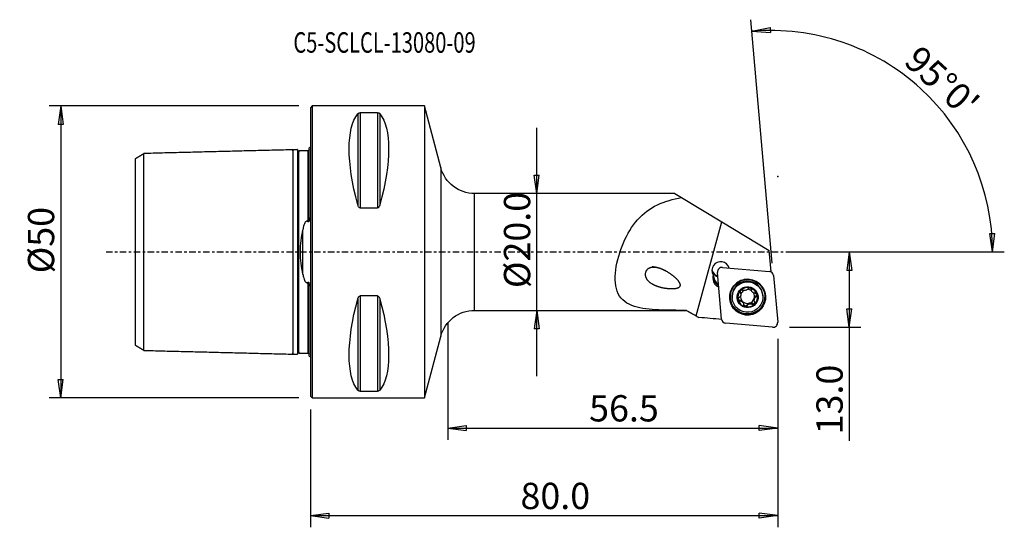
# Model space of a CAD drawing. Units: millimetres. Extents: x -50 to 119, y -47 to 40.
import ezdxf

# ---------------------------------------------------------------- set-up
doc = ezdxf.new("R2010")
doc.units = ezdxf.units.MM
doc.linetypes.add('CENTER', pattern=[47.5, 22, -8.5, 8.5, -8.5])
doc.layers.get('0').update_dxf_attribs({"linetype": 'CONTINUOUS'})
for name, color, linetype in [('1', 4, 'CONTINUOUS'), ('2', 7, 'CONTINUOUS'), ('SK1', 4, 'CONTINUOUS'), ('SK2', 7, 'CONTINUOUS'), ('SK4', 2, 'CENTER'), ('SK6', 5, 'CONTINUOUS')]:
    doc.layers.add(name, color=color, linetype=linetype)
doc.styles.add('DEFAULT', font='simplex.shx')
doc.dimstyles.get("Standard").update_dxf_attribs({"dimtxt": 0.18, "dimasz": 0.18, "dimexe": 0.18, "dimexo": 0.0625, "dimgap": 0.09, "dimtad": 1, "dimzin": 0, "dimdsep": 52, "dimtxsty": 'Standard', "dimcen": 0.09, "dimadec": 0, "dimazin": 0, "dimtfac": 1, "dimtdec": 4, "dimtofl": 0, "dimtmove": 0, "dimatfit": 3, "dimfxl": 1, "dimtolj": 1, "dimtzin": 0, "dimarcsym": 0})

# ---------------------------------------------------------------- blocks, each defined once
blk = doc.blocks.new('DimnDraft3D1')
at = {"layer": 'SK2'}
for p, q in [((-2, 25), (-44.75, 25)), ((-42.75, 25), (-43.167997, 21.824998)), ((-42.75, 25), (-42.75, -25)), ((-42.75, 25), (-42.332003, 21.825002)), ((-42.332003, 21.825002), (-43.167997, 21.824998)), ((-43.167997, -21.825002), (-42.332003, -21.824998)), ((-42.75, -25), (-43.167997, -21.825002)), ((-42.75, -25), (-42.332003, -21.824998)), ((-2, -25), (-44.75, -25))]:
    blk.add_line(p, q, dxfattribs=at)
at = {"layer": 'SK2', "insert": (-43.875, -3.659211), "char_height": 4.5, "attachment_point": 7, "rotation": 90, "line_spacing_factor": 1.084337, "style": 'DEFAULT'}
blk.add_mtext('\\W01.000;\\fsimplex.shx,bigfont.shx;%%c50 ', dxfattribs=at)
blk = doc.blocks.new('_CLOSED')
at = {"lineweight": -2}
for p, q in [((-1, 0.166667), (0, 0)), ((-1, 0.166667), (-1, -0.166667)), ((0, 0), (-1, -0.166667)), ((0, 0), (-1, 0))]:
    blk.add_line(p, q, dxfattribs=at)
blk = doc.blocks.new('DimnDraft3D2')
at = {"layer": '2'}
for p, q in [((38.75, -21.25), (38.75, 21.25)), ((38.332003, 13.174998), (39.167997, 13.175002)), ((38.75, 10), (38.332003, 13.174998)), ((38.75, 10), (39.167997, 13.175002)), ((38.75, -10), (38.332003, -13.175002)), ((38.75, -10), (39.167997, -13.174998)), ((39.167997, -13.174998), (38.332003, -13.175002))]:
    blk.add_line(p, q, dxfattribs=at)
at = {"layer": '2', "insert": (37.625, -6.193421), "char_height": 4.5, "attachment_point": 7, "rotation": 90, "line_spacing_factor": 1.084337, "style": 'DEFAULT'}
blk.add_mtext('\\W01.000;\\fsimplex.shx,bigfont.shx;%%c20.0 ', dxfattribs=at)
blk = doc.blocks.new('DimnDraft3D3')
at = {"layer": '2'}
for p, q in [((82, 0), (94.25, 0)), ((92.25, 0), (91.832003, -3.175002)), ((92.25, 0), (92.25, -32.356316)), ((92.25, 0), (92.667997, -3.174998)), ((92.667997, -3.174998), (91.832003, -3.175002)), ((91.832003, -9.725002), (92.667997, -9.724998)), ((92.25, -12.9), (91.832003, -9.725002)), ((92.25, -12.9), (92.667997, -9.724998)), ((82, -12.9), (94.25, -12.9))]:
    blk.add_line(p, q, dxfattribs=at)
at = {"layer": '2', "insert": (91.125, -31.231316), "char_height": 4.5, "attachment_point": 7, "rotation": 90, "line_spacing_factor": 1.084337, "style": 'DEFAULT'}
blk.add_mtext('\\W01.000;\\fsimplex.shx,bigfont.shx;13.0 ', dxfattribs=at)
blk = doc.blocks.new('DimnDraft3D4')
at = {"layer": '2'}
for p, q in [((79.041287, -1.941858), (75.391581, 39.774475)), ((75.565892, 37.782085), (78.706191, 38.409669)), ((75.565892, 37.782085), (78.761621, 37.575515)), ((78.706191, 38.409669), (78.761621, 37.575515)), ((116.313493, 3.165562), (117.149303, 3.183049)), ((116.797803, 0), (116.313493, 3.165562)), ((116.797803, 0), (117.149303, 3.183049)), ((82, 0), (118.797803, 0))]:
    blk.add_line(p, q, dxfattribs=at)
blk.add_arc((78.871396, 0), 37.926407, 0, 95, dxfattribs=at)
at = {"layer": '2', "insert": (101.386349, 32.335899), "char_height": 4.5, "attachment_point": 7, "rotation": 317.5, "line_spacing_factor": 1.084337, "style": 'DEFAULT'}
blk.add_mtext("\\W01.000;\\fsimplex.shx,bigfont.shx;95%%d0' ", dxfattribs=at)
blk = doc.blocks.new('DimnDraft3D5')
at = {"layer": '2'}
for p, q in [((80, -14.9), (80, -47.15)), ((0, -27), (0, -47.15)), ((0, -45.15), (3.174998, -44.732003)), ((0, -45.15), (80, -45.15)), ((0, -45.15), (3.175002, -45.567997)), ((3.174998, -44.732003), (3.175002, -45.567997)), ((80, -45.15), (76.824998, -44.732003)), ((76.825002, -45.567997), (76.824998, -44.732003)), ((80, -45.15), (76.825002, -45.567997))]:
    blk.add_line(p, q, dxfattribs=at)
at = {"layer": '2', "insert": (35.961842, -44.025), "char_height": 4.5, "attachment_point": 7, "line_spacing_factor": 1.084337, "style": 'DEFAULT'}
blk.add_mtext('\\W01.000;\\fsimplex.shx,bigfont.shx;80.0 ', dxfattribs=at)
blk = doc.blocks.new('DimnDraft3D6')
at = {"layer": '2'}
for p, q in [((23.5, -12), (23.5, -32.15)), ((80, -14.9), (80, -32.15)), ((23.5, -30.15), (26.674998, -29.732003)), ((23.5, -30.15), (80, -30.15)), ((23.5, -30.15), (26.675002, -30.567997)), ((26.674998, -29.732003), (26.675002, -30.567997)), ((80, -30.15), (76.824998, -29.732003)), ((76.825002, -30.567997), (76.824998, -29.732003)), ((80, -30.15), (76.825002, -30.567997))]:
    blk.add_line(p, q, dxfattribs=at)
at = {"layer": '2', "insert": (47.711842, -29.025), "char_height": 4.5, "attachment_point": 7, "line_spacing_factor": 1.084337, "style": 'DEFAULT'}
blk.add_mtext('\\W01.000;\\fsimplex.shx,bigfont.shx;56.5 ', dxfattribs=at)

msp = doc.modelspace()

# ---------------------------------------------------------------- linework, layer by layer
at = {"layer": '1'}
for p, q in [((0.3, 25), (0, 24.7)), ((0, 24.7), (0, -24.7)), ((19.5, 25), (0.3, 25)), ((0.3, 25), (0.3, -25)), ((8.106, 23.667), (8.106, 8.056)), ((11.461, 23.839), (8.539, 23.839)), ((8.539, 23.839), (8.539, 7.53)), ((11.461, 23.839), (11.461, 7.53)), ((11.894, 23.667), (11.894, 8.056)), ((22.312, 14.454), (19.5, 25)), ((19.5, 25), (19.5, -25)), ((22.312, 14.454), (22.312, -14.454)), ((62.4, 10), (28.11, 10)), ((28.11, -10), (28.11, 10)), ((62.4, 10), (63.552, 9.305)), ((63.552, 9.305), (70.408, 5.17)), ((8.539, 7.53), (11.461, 7.53)), ((66.065, -10.961), (70.408, 5.17)), ((70.408, 5.17), (78.553, 0.256)), ((78.87, -3.371), (78.553, 0.256)), ((70.548, -2.639), (78.577, -3.334)), ((78.87, -3.371), (78.706, -3.357)), ((78.758, -3.372), (78.87, -3.371)), ((68.904, -4.449), (69.041, -4.3)), ((68.904, -4.449), (68.926, -4.691)), ((68.926, -4.691), (69.064, -4.542)), ((69.033, -3.722), (69.052, -3.941)), ((69.044, -4.323), (69.037, -4.247)), ((69.064, -4.542), (69.041, -4.3)), ((69.044, -4.323), (69.064, -4.542)), ((70.387, -11.484), (69.688, -3.495)), ((79.298, -4.052), (79.997, -12.041)), ((75.478, -6.343), (75.49, -6.471)), ((8.106, -8.056), (8.106, -23.667)), ((11.461, -7.53), (8.539, -7.53)), ((8.539, -7.53), (8.539, -23.839)), ((11.461, -7.53), (11.461, -23.839)), ((11.894, -8.056), (11.894, -23.667)), ((72.214, -7.841), (72.224, -7.953)), ((73.492, -8.253), (73.503, -8.385)), ((73.597, -6.781), (73.608, -6.912)), ((73.695, -7.18), (73.685, -7.061)), ((73.928, -8.513), (73.918, -8.398)), ((75.972, -8.158), (75.983, -8.278)), ((76.313, -7.508), (76.324, -7.639)), ((77.454, -7.495), (77.444, -7.383)), ((28.11, -10), (64.4, -10)), ((64.4, -10), (64.4, -9.999)), ((64.4, -10), (65.212, -10.469)), ((74.036, -8.515), (74.046, -8.63)), ((74.19, -9.004), (74.179, -8.876)), ((74.726, -9.087), (74.738, -9.218)), ((75.662, -8.835), (75.673, -8.967)), ((79.136, -12.897), (71.108, -12.202)), ((19.5, -25), (22.312, -14.454)), ((0, -24.7), (0.3, -25)), ((0.3, -25), (19.5, -25)), ((8.539, -23.839), (11.461, -23.839))]:
    msp.add_line(p, q, dxfattribs=at)
at = {"layer": '1', "extrusion": (0, 0, -1)}
for centre, start, end in [((-28.11, 16), 270, 345.06858), ((-28.11, -16), 14.93142, 90)]:
    msp.add_arc(centre, 6, start, end, dxfattribs=at)
for centre, major_axis, start_param, end_param in [((21.056, 0), (11.709, -24.677), 2.05976, 2.9743796), ((-1.056, 0), (11.709, 24.677), 0.1672131, 1.0818327), ((21.056, 0), (11.709, 24.677), -2.9743796, -2.05976), ((-1.056, 0), (11.709, -24.677), -1.0818327, -0.1672131)]:
    msp.add_ellipse(centre, major_axis=major_axis, ratio=0.341999, start_param=start_param, end_param=end_param, dxfattribs=at)
at = {"layer": '1'}
for centre, major_axis, start_param, end_param in [((70.245, -3.155), (1.494, 0.131), 0.1879473, -2.7046491), ((70.208, -2.736), (-1.494, -0.131), 0.1414344, 1.1706005), ((70.479, -3.426), (0.791, 0.069), 1.3962634, -3.1415927), ((78.507, -4.122), (0.791, 0.069), 0, 1.3962634), ((70.547, -4.298), (1.644, 0.144), 2.8107488, -3.1372293), ((70.569, -4.54), (1.644, 0.144), -3.1372293, -2.0678766), ((70.535, -4.163), (-1.494, -0.131), -0.2368284, 0.0043633), ((70.214, -2.801), (1.494, 0.131), -2.5641969, -1.9709762), ((70.538, -4.185), (-1.494, -0.131), 0.0043633, 1.0186605), ((70.557, -4.405), (-1.494, -0.131), 0.0043633, 1.0186605), ((74.829, -7.612), (2.615, 0.229), 0, 3.0538871), ((74.834, -7.675), (2.995, 0.262), 0.7676914, 2.3738307), ((74.834, -7.675), (2.995, 0.262), 2.3850226, 3.0538872), ((74.841, -7.752), (1.67, 0.146), 2.268928, -2.9698503), ((74.841, -7.752), (1.67, 0.146), 1.224521, 2.268928), ((74.829, -7.61), (-1.202, -0.105), -1.1295074, -0.4032043), ((74.829, -7.61), (-1.202, -0.105), -2.2872627, -1.6212073), ((74.841, -7.752), (1.67, 0.146), 0.1717424, 1.224521), ((74.834, -7.675), (2.995, 0.262), 0, 0.7564993), ((74.834, -7.675), (2.995, 0.262), 3.0538872, 0), ((74.829, -7.612), (2.615, 0.229), 3.0538873, -3.1415296), ((73.49, -7.963), (-0.291, -0.025), 0.2422052, 1.489393), ((74.841, -7.752), (1.67, 0.146), -2.9698503, -1.9170716), ((73.495, -8.936), (-0.683, -0.06), -2.3218469, -1.6521996), ((73.002, -7.12), (-0.683, -0.06), -3.141586, -2.7080631), ((74.829, -7.61), (-1.202, -0.105), -0.1526969, 0.6290991), ((74.829, -7.61), (1.202, 0.105), -2.5124936, -2.3744283), ((74.829, -7.61), (1.202, 0.105), -1.3948681, -0.3504611), ((74.839, -7.725), (1.202, 0.105), 0.6290991, 0.7671643), ((74.829, -7.61), (-1.202, -0.105), 2.7911315, -2.6746259), ((76.656, -8.099), (-0.683, -0.06), -0.3504611, 0.000007), ((76.656, -8.099), (-0.683, -0.06), -1.1344518, -0.3504611), ((74.841, -7.752), (1.67, 0.146), -0.8726646, 0.1717424), ((76.167, -7.256), (-0.291, -0.025), 2.0071409, 2.7884328), ((74.839, -7.725), (1.202, 0.105), -2.5124936, -2.3744283), ((74.829, -7.61), (-1.202, -0.105), 0.7671643, 1.7467245), ((73.495, -8.936), (-0.683, -0.06), -3.1415896, -2.565075), ((74.473, -8.941), (-0.291, -0.025), 0.3891643, 2.5307152), ((74.841, -7.752), (1.67, 0.146), -1.9170716, -0.8726646), ((75.32, -9.428), (-0.683, -0.06), -1.3948681, -0.6108775), ((75.32, -9.428), (-0.683, -0.06), -2.1788588, -1.3948681), ((75.807, -8.583), (-0.291, -0.025), 0.9627339, 2.9393331), ((71.178, -11.415), (0.791, 0.069), -3.1415927, -1.7453293), ((79.206, -12.11), (0.791, 0.069), -1.7453293, 0)]:
    msp.add_ellipse(centre, major_axis=major_axis, ratio=0.994969, start_param=start_param, end_param=end_param, dxfattribs=at)
for centre, major_axis in [((74.842, -7.768), (3.06, 0.268)), ((74.833, -7.66), (-2.939, -0.257)), ((74.839, -7.724), (2.615, 0.229)), ((74.841, -7.752), (1.793, 0.157))]:
    msp.add_ellipse(centre, major_axis=major_axis, ratio=0.994969, dxfattribs=at)
for points, knots in [([(8.106, 23.667), (8.111, 23.673), (8.116, 23.679), (8.154, 23.721), (8.198, 23.755), (8.285, 23.794), (8.31, 23.803), (8.366, 23.82), (8.398, 23.827), (8.459, 23.835), (8.486, 23.838), (8.522, 23.839), (8.53, 23.839), (8.539, 23.839)], [0, 0, 0, 0, 0.0809806, 0.0809806, 0.5442273, 0.5442273, 0.6993183, 0.6993183, 0.8563463, 0.8563463, 0.966572, 0.966572, 1, 1, 1, 1]), ([(11.461, 23.839), (11.481, 23.839), (11.5, 23.838), (11.544, 23.835), (11.569, 23.832), (11.629, 23.821), (11.662, 23.812), (11.741, 23.785), (11.78, 23.764), (11.847, 23.719), (11.873, 23.693), (11.894, 23.667)], [0, 0, 0, 0, 0.0773437, 0.0773437, 0.1815883, 0.1815883, 0.353925, 0.353925, 0.6598705, 0.6598705, 1, 1, 1, 1]), ([(64.4, -9.999), (62.768, -9.998), (61.186, -9.997), (58.13, -9.849), (56.691, -9.705), (54.234, -8.918), (53.247, -8.247), (52.16, -6.075), (52.076, -4.632), (52.487, -1.525), (52.956, 0.088), (54.234, 3.074), (55.049, 4.424), (56.99, 6.61), (58.131, 7.455), (60.661, 8.669), (62.066, 9.055), (63.552, 9.305)], [0, 0, 0, 0, 0.125, 0.125, 0.25, 0.25, 0.375, 0.375, 0.5, 0.5, 0.625, 0.625, 0.75, 0.75, 0.875, 0.875, 1, 1, 1, 1]), ([(8.539, 7.53), (8.519, 7.53), (8.5, 7.532), (8.456, 7.543), (8.431, 7.553), (8.371, 7.586), (8.338, 7.614), (8.259, 7.699), (8.22, 7.763), (8.153, 7.902), (8.127, 7.978), (8.106, 8.056)], [0, 0, 0, 0, 0.0773437, 0.0773437, 0.1815883, 0.1815883, 0.353925, 0.353925, 0.6598705, 0.6598705, 1, 1, 1, 1]), ([(11.894, 8.056), (11.889, 8.037), (11.884, 8.019), (11.846, 7.896), (11.802, 7.792), (11.715, 7.672), (11.69, 7.643), (11.634, 7.591), (11.602, 7.568), (11.541, 7.542), (11.514, 7.534), (11.478, 7.53), (11.47, 7.53), (11.461, 7.53)], [0, 0, 0, 0, 0.0809806, 0.0809806, 0.5442273, 0.5442273, 0.6993183, 0.6993183, 0.8563463, 0.8563463, 0.966572, 0.966572, 1, 1, 1, 1]), ([(60.848, -3.241), (59.716, -2.755), (59.127, -2.586), (58.237, -2.678), (57.925, -2.776), (57.438, -3.217), (57.297, -3.589), (57.37, -4.581), (57.835, -5.032), (58.817, -5.678), (59.394, -5.892), (60.6, -6.188), (61.245, -6.278), (62.239, -6.272), (62.58, -6.256), (63.061, -6.09), (63.231, -6.001), (63.373, -5.68), (63.32, -5.498), (62.952, -4.744), (62.405, -4.33), (61.385, -3.566), (60.848, -3.241), (59.716, -2.755)], [-0.125, -0.125, 0, 0, 0.125, 0.125, 0.1875, 0.1875, 0.25, 0.25, 0.375, 0.375, 0.5, 0.5, 0.625, 0.625, 0.6875, 0.6875, 0.71875, 0.71875, 0.75, 0.75, 0.875, 0.875, 1, 1, 1.125, 1.125]), ([(73.608, -6.912), (73.594, -6.888), (73.583, -6.861), (73.569, -6.8), (73.568, -6.764), (73.58, -6.696), (73.591, -6.664), (73.621, -6.612), (73.638, -6.591), (73.656, -6.573)], [0, 0, 0, 0, 0.2499451, 0.2499451, 0.5405359, 0.5405359, 0.8032033, 0.8032033, 1, 1, 1, 1]), ([(73.656, -6.573), (73.66, -6.569), (73.664, -6.566), (73.69, -6.542), (73.715, -6.525), (73.768, -6.5), (73.797, -6.491), (73.855, -6.482), (73.886, -6.482), (73.947, -6.491), (73.979, -6.501), (74.007, -6.515)], [0, 0, 0, 0, 0.0387379, 0.0387379, 0.2619898, 0.2619898, 0.4866463, 0.4866463, 0.7246239, 0.7246239, 1, 1, 1, 1]), ([(74.942, -6.264), (74.907, -6.321), (74.861, -6.375), (74.759, -6.46), (74.705, -6.494), (74.588, -6.549), (74.523, -6.569), (74.401, -6.59), (74.343, -6.593), (74.216, -6.586), (74.146, -6.571), (74.056, -6.539), (74.031, -6.528), (74.007, -6.515)], [0, 0, 0, 0, 0.210943, 0.210943, 0.3853325, 0.3853325, 0.5614216, 0.5614216, 0.7144313, 0.7144313, 0.9170099, 0.9170099, 1, 1, 1, 1]), ([(74.942, -6.264), (74.956, -6.243), (74.972, -6.223), (75.017, -6.182), (75.049, -6.162), (75.115, -6.137), (75.15, -6.13), (75.213, -6.128), (75.243, -6.132), (75.271, -6.139)], [0, 0, 0, 0, 0.2219233, 0.2219233, 0.516005, 0.516005, 0.7816597, 0.7816597, 1, 1, 1, 1]), ([(75.271, -6.139), (75.274, -6.14), (75.276, -6.14), (75.307, -6.149), (75.335, -6.162), (75.383, -6.194), (75.405, -6.213), (75.442, -6.257), (75.457, -6.282), (75.479, -6.336), (75.485, -6.366), (75.487, -6.4), (75.487, -6.405), (75.487, -6.41)], [0, 0, 0, 0, 0.0188028, 0.0188028, 0.240626, 0.240626, 0.4626951, 0.4626951, 0.6970363, 0.6970363, 0.9532128, 0.9532128, 1, 1, 1, 1]), ([(75.631, -6.819), (75.599, -6.779), (75.572, -6.736), (75.52, -6.628), (75.501, -6.562), (75.489, -6.468), (75.487, -6.439), (75.487, -6.41)], [0, 0, 0, 0, 0.3207225, 0.3207225, 0.7891708, 0.7891708, 1, 1, 1, 1]), ([(8.106, -8.056), (8.111, -8.037), (8.116, -8.019), (8.154, -7.896), (8.198, -7.792), (8.285, -7.672), (8.31, -7.643), (8.366, -7.591), (8.398, -7.568), (8.459, -7.542), (8.486, -7.534), (8.522, -7.53), (8.53, -7.53), (8.539, -7.53)], [0, 0, 0, 0, 0.0809806, 0.0809806, 0.5442273, 0.5442273, 0.6993183, 0.6993183, 0.8563463, 0.8563463, 0.966572, 0.966572, 1, 1, 1, 1]), ([(11.461, -7.53), (11.481, -7.53), (11.5, -7.532), (11.544, -7.543), (11.569, -7.553), (11.629, -7.586), (11.662, -7.614), (11.741, -7.699), (11.78, -7.763), (11.847, -7.902), (11.873, -7.978), (11.894, -8.056)], [0, 0, 0, 0, 0.0773437, 0.0773437, 0.1815883, 0.1815883, 0.353925, 0.353925, 0.6598705, 0.6598705, 1, 1, 1, 1]), ([(73.22, -8.18), (73.218, -8.173), (73.217, -8.165), (73.21, -8.129), (73.209, -8.099), (73.216, -8.04), (73.224, -8.01), (73.248, -7.955), (73.265, -7.928), (73.305, -7.881), (73.33, -7.859), (73.356, -7.843)], [0, 0, 0, 0, 0.0553587, 0.0553587, 0.278319, 0.278319, 0.5036418, 0.5036418, 0.7430672, 0.7430672, 1, 1, 1, 1]), ([(73.503, -8.385), (73.47, -8.387), (73.436, -8.383), (73.37, -8.362), (73.338, -8.345), (73.285, -8.301), (73.263, -8.275), (73.235, -8.225), (73.226, -8.203), (73.22, -8.18)], [0, 0, 0, 0, 0.2799885, 0.2799885, 0.564994, 0.564994, 0.8228376, 0.8228376, 1, 1, 1, 1]), ([(73.608, -6.912), (73.621, -6.933), (73.632, -6.954), (73.669, -7.036), (73.688, -7.102), (73.7, -7.229), (73.698, -7.289), (73.678, -7.408), (73.659, -7.469), (73.609, -7.577), (73.579, -7.626), (73.497, -7.732), (73.44, -7.785), (73.372, -7.832), (73.364, -7.838), (73.356, -7.843)], [0, 0, 0, 0, 0.0760398, 0.0760398, 0.2782711, 0.2782711, 0.4412326, 0.4412326, 0.6050922, 0.6050922, 0.757348, 0.757348, 0.9722908, 0.9722908, 1, 1, 1, 1]), ([(73.503, -8.385), (73.571, -8.381), (73.642, -8.387), (73.769, -8.422), (73.828, -8.447), (73.898, -8.491), (73.914, -8.502), (73.928, -8.513)], [0, 0, 0, 0, 0.4756152, 0.4756152, 0.8840193, 0.8840193, 1, 1, 1, 1]), ([(76.177, -7.097), (76.106, -7.094), (76.032, -7.079), (75.901, -7.032), (75.843, -7.002), (75.775, -6.956), (75.762, -6.946), (75.749, -6.936)], [0, 0, 0, 0, 0.4939282, 0.4939282, 0.8991256, 0.8991256, 1, 1, 1, 1]), ([(76.072, -8.57), (76.038, -8.508), (76.012, -8.439), (75.983, -8.304), (75.977, -8.237), (75.985, -8.105), (76, -8.038), (76.043, -7.923), (76.07, -7.873), (76.144, -7.772), (76.194, -7.723), (76.273, -7.668), (76.298, -7.652), (76.324, -7.639)], [0, 0, 0, 0, 0.2036151, 0.2036151, 0.3793191, 0.3793191, 0.5568085, 0.5568085, 0.7101095, 0.7101095, 0.9114159, 0.9114159, 1, 1, 1, 1]), ([(76.177, -7.097), (76.207, -7.098), (76.239, -7.104), (76.302, -7.127), (76.336, -7.146), (76.39, -7.193), (76.414, -7.22), (76.445, -7.273), (76.455, -7.298), (76.462, -7.324)], [0, 0, 0, 0, 0.2541706, 0.2541706, 0.5424046, 0.5424046, 0.8029202, 0.8029202, 1, 1, 1, 1]), ([(76.462, -7.324), (76.463, -7.329), (76.464, -7.333), (76.471, -7.367), (76.473, -7.397), (76.467, -7.454), (76.46, -7.482), (76.437, -7.534), (76.421, -7.559), (76.381, -7.603), (76.356, -7.622), (76.328, -7.637), (76.326, -7.638), (76.324, -7.639)], [0, 0, 0, 0, 0.0367926, 0.0367926, 0.2601937, 0.2601937, 0.4848859, 0.4848859, 0.7228128, 0.7228128, 0.9834143, 0.9834143, 1, 1, 1, 1]), ([(74.046, -8.63), (74.077, -8.67), (74.103, -8.714), (74.156, -8.826), (74.176, -8.898), (74.191, -9.003), (74.193, -9.037), (74.193, -9.071)], [0, 0, 0, 0, 0.3103292, 0.3103292, 0.7762134, 0.7762134, 1, 1, 1, 1]), ([(74.411, -9.364), (74.403, -9.362), (74.396, -9.36), (74.36, -9.347), (74.334, -9.333), (74.287, -9.297), (74.266, -9.275), (74.231, -9.225), (74.217, -9.197), (74.198, -9.136), (74.193, -9.103), (74.193, -9.071)], [0, 0, 0, 0, 0.0586833, 0.0586833, 0.2794971, 0.2794971, 0.5028712, 0.5028712, 0.7403946, 0.7403946, 1, 1, 1, 1]), ([(74.738, -9.218), (74.721, -9.248), (74.7, -9.276), (74.647, -9.323), (74.615, -9.343), (74.549, -9.368), (74.514, -9.374), (74.457, -9.373), (74.433, -9.37), (74.411, -9.364)], [0, 0, 0, 0, 0.2786773, 0.2786773, 0.5656644, 0.5656644, 0.8253646, 0.8253646, 1, 1, 1, 1]), ([(74.738, -9.218), (74.771, -9.156), (74.815, -9.097), (74.913, -9.002), (74.966, -8.963), (75.083, -8.903), (75.149, -8.881), (75.271, -8.861), (75.329, -8.86), (75.458, -8.873), (75.528, -8.894), (75.62, -8.936), (75.647, -8.95), (75.673, -8.967)], [0, 0, 0, 0, 0.2036921, 0.2036921, 0.3793822, 0.3793822, 0.5568569, 0.5568569, 0.7101546, 0.7101546, 0.9114743, 0.9114743, 1, 1, 1, 1]), ([(76.026, -8.931), (76.006, -8.951), (75.983, -8.968), (75.932, -8.994), (75.904, -9.003), (75.846, -9.013), (75.816, -9.013), (75.756, -9.004), (75.725, -8.994), (75.689, -8.976), (75.681, -8.972), (75.673, -8.967)], [0, 0, 0, 0, 0.2123606, 0.2123606, 0.4356805, 0.4356805, 0.6698498, 0.6698498, 0.9248829, 0.9248829, 1, 1, 1, 1]), ([(76.072, -8.57), (76.082, -8.588), (76.09, -8.608), (76.108, -8.665), (76.113, -8.705), (76.108, -8.78), (76.099, -8.815), (76.07, -8.877), (76.052, -8.904), (76.028, -8.928), (76.027, -8.93), (76.026, -8.931)], [0, 0, 0, 0, 0.1699707, 0.1699707, 0.4760736, 0.4760736, 0.7470412, 0.7470412, 0.987457, 0.987457, 1, 1, 1, 1]), ([(8.539, -23.839), (8.519, -23.839), (8.5, -23.838), (8.456, -23.835), (8.431, -23.832), (8.371, -23.821), (8.338, -23.812), (8.259, -23.785), (8.22, -23.764), (8.153, -23.719), (8.127, -23.693), (8.106, -23.667)], [0, 0, 0, 0, 0.0773437, 0.0773437, 0.1815883, 0.1815883, 0.353925, 0.353925, 0.6598705, 0.6598705, 1, 1, 1, 1]), ([(11.894, -23.667), (11.889, -23.673), (11.884, -23.679), (11.846, -23.721), (11.802, -23.755), (11.715, -23.794), (11.69, -23.803), (11.634, -23.82), (11.602, -23.827), (11.541, -23.835), (11.514, -23.838), (11.478, -23.839), (11.47, -23.839), (11.461, -23.839)], [0, 0, 0, 0, 0.0809806, 0.0809806, 0.5442273, 0.5442273, 0.6993183, 0.6993183, 0.8563463, 0.8563463, 0.966572, 0.966572, 1, 1, 1, 1])]:
    msp.add_open_spline(points, degree=3, knots=knots, dxfattribs=at)
for points in [[(68.946, -3.903), (68.978, -3.92), (69.014, -3.932), (69.052, -3.941)], [(64.4, -9.999), (64.951, -10.319), (65.507, -10.639), (66.065, -10.961)], [(66.065, -10.961), (66.212, -11.046), (66.359, -11.13), (66.505, -11.215)], [(70.408, -11.556), (69.107, -11.443), (67.806, -11.329), (66.505, -11.215)]]:
    msp.add_open_spline(points, degree=3, dxfattribs=at)
msp.add_point((0, 0), dxfattribs=at)
at = {"layer": '2'}
msp.add_point((80, 12.9), dxfattribs=at)
at = {"layer": 'SK1'}
for p, q in [((-0.2, 5.881), (-0.2, 17.833)), ((-1.307, -3.805), (-1.307, 3.805)), ((-0.4, -17.325), (-0.4, -5.169)), ((-0.2, -17.833), (-0.2, -5.881))]:
    msp.add_line(p, q, dxfattribs=at)
at = {"layer": 'SK1', "extrusion": (0, 0, -1)}
for centre, start, end in [((0.6, 18.75), 233.1301, 246.42182), ((0.6, -18.75), 113.57818, 126.8699)]:
    msp.add_arc(centre, 1, start, end, dxfattribs=at)
at = {"layer": 'SK1'}
for points in [[(-28.5, 16.858), (-29.25, 16.399), (-30, 15.941)], [(-3, 17.5), (-15.75, 17.18), (-28.5, 16.859)], [(-2.195, 17.52), (-2.597, 17.51), (-3, 17.5)], [(-0.4, 17.325), (-1.2, 17.325), (-2, 17.325)], [(-30, -15.942), (-29.25, -16.401), (-28.5, -16.86)], [(-28.5, -16.859), (-15.75, -17.18), (-3, -17.5)], [(-3, -17.5), (-2.597, -17.51), (-2.195, -17.52)], [(-2, -17.325), (-1.2, -17.325), (-0.4, -17.325)]]:
    msp.add_open_spline(points, degree=2, dxfattribs=at)
for points, knots in [([(-3, 17.289), (-3, 17.306), (-3, 17.358), (-3, 17.429), (-3, 17.486), (-3, 17.507), (-3, 17.486), (-3, 17.416), (-3, 17.293), (-3, 17.109), (-3, 16.862), (-3, 16.548), (-3, 16.166), (-3, 15.715), (-3, 15.197), (-3, 14.616), (-3, 13.975), (-3, 13.281), (-3, 12.541), (-3, 11.764), (-3, 10.959), (-3, 10.136), (-3, 9.304), (-3, 8.474), (-3, 7.656), (-3, 6.857), (-3, 6.084), (-3, 5.346), (-3, 4.645), (-3, 3.986), (-3, 3.369), (-3, 2.794), (-3, 2.259), (-3, 1.76), (-3, 1.291), (-3, 0.847), (-3, 0.419), (-3, 0), (-3, -0.419), (-3, -0.847), (-3, -1.291), (-3, -1.76), (-3, -2.259), (-3, -2.794), (-3, -3.369), (-3, -3.986), (-3, -4.645), (-3, -5.346), (-3, -6.084), (-3, -6.857), (-3, -7.656), (-3, -8.474), (-3, -9.304), (-3, -10.136), (-3, -10.959), (-3, -11.764), (-3, -12.541), (-3, -13.281), (-3, -13.975), (-3, -14.616), (-3, -15.197), (-3, -15.715), (-3, -16.166), (-3, -16.548), (-3, -16.862), (-3, -17.109), (-3, -17.293), (-3, -17.416), (-3, -17.486), (-3, -17.507), (-3, -17.486), (-3, -17.429), (-3, -17.358), (-3, -17.306), (-3, -17.289)], [0, 0, 0, 0, 0.0067087, 0.0208028, 0.0348968, 0.0489909, 0.0630849, 0.0771789, 0.091273, 0.105367, 0.119461, 0.1335551, 0.1476491, 0.1617431, 0.1758372, 0.1899312, 0.2040253, 0.2181193, 0.2322133, 0.2463074, 0.2604014, 0.2744954, 0.2885895, 0.3026835, 0.3167775, 0.3308716, 0.3449656, 0.3590596, 0.3731537, 0.3872477, 0.4013418, 0.4154358, 0.4295298, 0.4436239, 0.4577179, 0.4718119, 0.485906, 0.5, 0.514094, 0.5281881, 0.5422821, 0.5563761, 0.5704702, 0.5845642, 0.5986583, 0.6127523, 0.6268463, 0.6409404, 0.6550344, 0.6691284, 0.6832225, 0.6973165, 0.7114105, 0.7255046, 0.7395986, 0.7536926, 0.7677867, 0.7818807, 0.7959748, 0.8100688, 0.8241628, 0.8382569, 0.8523509, 0.8664449, 0.880539, 0.894633, 0.908727, 0.9228211, 0.9369151, 0.9510092, 0.9651032, 0.9791972, 0.9932913, 1, 1, 1, 1]), ([(-2.2, 17.52), (-2.2, 17.52), (-2.2, 17.509), (-2.2, 17.455), (-2.2, 17.404), (-2.2, 17.265), (-2.2, 17.176), (-2.2, 16.967), (-2.2, 16.845), (-2.2, 16.57), (-2.2, 16.417), (-2.2, 16.081), (-2.2, 15.898), (-2.2, 15.492), (-2.2, 15.266), (-2.2, 15.025)], [0, 0, 0, 0, 0.1077099, 0.1077099, 0.2548059, 0.2548059, 0.4018727, 0.4018727, 0.5489203, 0.5489203, 0.6959551, 0.6959551, 0.8429815, 0.8429815, 1, 1, 1, 1]), ([(-2, -17.112), (-2, -17.131), (-2, -17.183), (-2, -17.255), (-2, -17.311), (-2, -17.332), (-2, -17.311), (-2, -17.242), (-2, -17.119), (-2, -16.937), (-2, -16.692), (-2, -16.38), (-2, -16), (-2, -15.552), (-2, -15.037), (-2, -14.458), (-2, -13.82), (-2, -13.13), (-2, -12.394), (-2, -11.621), (-2, -10.821), (-2, -10.002), (-2, -9.176), (-2, -8.352), (-2, -7.54), (-2, -6.747), (-2, -5.982), (-2, -5.251), (-2, -4.559), (-2, -3.908), (-2, -3.299), (-2, -2.734), (-2, -2.208), (-2, -1.719), (-2, -1.26), (-2, -0.826), (-2, -0.409), (-2, 0), (-2, 0.409), (-2, 0.826), (-2, 1.26), (-2, 1.719), (-2, 2.208), (-2, 2.734), (-2, 3.299), (-2, 3.908), (-2, 4.559), (-2, 5.251), (-2, 5.982), (-2, 6.747), (-2, 7.54), (-2, 8.352), (-2, 9.176), (-2, 10.002), (-2, 10.821), (-2, 11.621), (-2, 12.394), (-2, 13.13), (-2, 13.82), (-2, 14.458), (-2, 15.037), (-2, 15.552), (-2, 16), (-2, 16.38), (-2, 16.692), (-2, 16.937), (-2, 17.119), (-2, 17.242), (-2, 17.311), (-2, 17.332), (-2, 17.311), (-2, 17.255), (-2, 17.183), (-2, 17.131), (-2, 17.112)], [0, 0, 0, 0, 0.0074031, 0.0214773, 0.0355515, 0.0496257, 0.0636999, 0.0777741, 0.0918483, 0.1059225, 0.1199967, 0.1340709, 0.1481451, 0.1622193, 0.1762935, 0.1903677, 0.2044419, 0.2185161, 0.2325903, 0.2466645, 0.2607387, 0.2748129, 0.2888871, 0.3029613, 0.3170355, 0.3311096, 0.3451838, 0.359258, 0.3733322, 0.3874064, 0.4014806, 0.4155548, 0.429629, 0.4437032, 0.4577774, 0.4718516, 0.4859258, 0.5, 0.5140742, 0.5281484, 0.5422226, 0.5562968, 0.570371, 0.5844452, 0.5985194, 0.6125936, 0.6266678, 0.640742, 0.6548162, 0.6688904, 0.6829646, 0.6970388, 0.711113, 0.7251872, 0.7392614, 0.7533356, 0.7674098, 0.781484, 0.7955582, 0.8096324, 0.8237066, 0.8377808, 0.851855, 0.8659292, 0.8800034, 0.8940776, 0.9081518, 0.922226, 0.9363002, 0.9503744, 0.9644486, 0.9785228, 0.992597, 1, 1, 1, 1]), ([(-0.2, 17.519), (-0.2, 17.494), (-0.209, 17.446), (-0.254, 17.377), (-0.324, 17.333), (-0.374, 17.324), (-0.4, 17.324)], [0, 0, 0, 0, 0.2457575, 0.5017953, 0.756953, 1, 1, 1, 1]), ([(-0.4, 5.169), (-0.4, 5.198), (-0.4, 5.464), (-0.4, 5.982), (-0.4, 6.747), (-0.4, 7.54), (-0.4, 8.352), (-0.4, 9.176), (-0.4, 10.002), (-0.4, 10.821), (-0.4, 11.621), (-0.4, 12.394), (-0.4, 13.13), (-0.4, 13.82), (-0.4, 14.458), (-0.4, 15.037), (-0.4, 15.552), (-0.4, 16), (-0.4, 16.38), (-0.4, 16.692), (-0.4, 16.937), (-0.4, 17.119), (-0.4, 17.242), (-0.4, 17.311), (-0.4, 17.325), (-0.4, 17.325)], [0, 0, 0, 0, 0.0056618, 0.0508668, 0.0960717, 0.1412766, 0.1864815, 0.2316865, 0.2768914, 0.3220963, 0.3673012, 0.4125062, 0.4577111, 0.502916, 0.5481209, 0.5933259, 0.6385308, 0.6837357, 0.7289406, 0.7741456, 0.8193505, 0.8645554, 0.9097603, 0.9549653, 1, 1, 1, 1]), ([(-30, 15.94), (-30, 15.931), (-30, 15.841), (-30, 15.355), (-30, 14.704), (-30, 12.914), (-30, 11.801), (-30, 9.097), (-30, 7.565), (-30, 4.911), (-30, 3.981), (-30, 2.004), (-30, 0.966), (-30, -1.149), (-30, -2.162), (-30, -4.131), (-30, -5.048), (-30, -7.661), (-30, -9.211), (-30, -11.849), (-30, -12.985), (-30, -14.726), (-30, -15.382), (-30, -15.856), (-30, -15.943), (-30, -15.943)], [0, 0, 0, 0, 0.0497716, 0.0497716, 0.1621651, 0.1621651, 0.2745585, 0.2745585, 0.3869519, 0.3869519, 0.4431486, 0.4431486, 0.4993453, 0.4993453, 0.555542, 0.555542, 0.6117388, 0.6117388, 0.7241322, 0.7241322, 0.8365256, 0.8365256, 0.948919, 0.948919, 1, 1, 1, 1]), ([(-28.5, -16.857), (-28.5, -16.838), (-28.5, -16.749), (-28.499, -16.273), (-28.499, -15.59), (-28.498, -13.783), (-28.498, -12.606), (-28.498, -9.864), (-28.499, -8.254), (-28.499, -5.501), (-28.499, -4.531), (-28.5, -2.412), (-28.5, -1.297), (-28.5, 1.091), (-28.5, 2.24), (-28.5, 4.371), (-28.499, 5.357), (-28.499, 8.153), (-28.498, 9.746), (-28.498, 12.556), (-28.498, 13.709), (-28.499, 15.566), (-28.499, 16.245), (-28.5, 16.741), (-28.5, 16.834), (-28.5, 16.854)], [0, 0, 0, 0, 0.0455741, 0.0455741, 0.1590497, 0.1590497, 0.2725252, 0.2725252, 0.3860008, 0.3860008, 0.4427386, 0.4427386, 0.4994763, 0.4994763, 0.5562141, 0.5562141, 0.6129519, 0.6129519, 0.7264275, 0.7264275, 0.839903, 0.839903, 0.9533786, 0.9533786, 1, 1, 1, 1]), ([(-2.2, 15.025), (-2.2, 14.896), (-2.2, 14.565), (-2.2, 13.992), (-2.2, 13.296), (-2.2, 12.555), (-2.2, 11.776), (-2.2, 11.001), (-2.2, 10.485), (-2.2, 10.242)], [0, 0, 0, 0, 0.1030847, 0.2556134, 0.4081421, 0.5606708, 0.7131995, 0.8657282, 1, 1, 1, 1]), ([(-2.2, 10.242), (-2.2, 9.616), (-2.2, 8.439), (-2.2, 6.587), (-2.2, 4.898), (-2.2, 3.408), (-2.2, 2.128), (-2.2, 1.016), (-2.2, -1.619), (-2.2, -4.905), (-2.2, -8.142), (-2.2, -9.572), (-2.2, -10.242)], [0, 0, 0, 0, 0.1101942, 0.2071594, 0.2895214, 0.3575666, 0.4131952, 0.4596923, 0.5013418, 0.7494206, 0.8825058, 1, 1, 1, 1]), ([(-0.4, 5.169), (-0.421, 5.188), (-0.443, 5.207), (-0.493, 5.238), (-0.521, 5.251), (-0.571, 5.262), (-0.594, 5.264), (-0.637, 5.261), (-0.658, 5.256), (-0.708, 5.238), (-0.735, 5.222), (-0.805, 5.169), (-0.843, 5.126), (-0.987, 4.93), (-1.056, 4.755), (-1.199, 4.33), (-1.258, 4.069), (-1.307, 3.805)], [0, 0, 0, 0, 0.0434922, 0.0434922, 0.087686, 0.087686, 0.1189521, 0.1189521, 0.1501558, 0.1501558, 0.1963078, 0.1963078, 0.2834357, 0.2834357, 0.5790412, 0.5790412, 1, 1, 1, 1]), ([(-0.2, 5.881), (-0.2, 5.755), (-0.204, 5.628), (-0.224, 5.444), (-0.232, 5.387), (-0.251, 5.303), (-0.259, 5.274), (-0.277, 5.225), (-0.287, 5.203), (-0.307, 5.174), (-0.314, 5.164), (-0.328, 5.154), (-0.333, 5.151), (-0.344, 5.147), (-0.35, 5.146), (-0.36, 5.147), (-0.365, 5.147), (-0.377, 5.151), (-0.384, 5.156), (-0.394, 5.163), (-0.397, 5.166), (-0.4, 5.169)], [0, 0, 0, 0, 0.4660116, 0.4660116, 0.6702405, 0.6702405, 0.7745673, 0.7745673, 0.8570707, 0.8570707, 0.8985384, 0.8985384, 0.9180453, 0.9180453, 0.9377729, 0.9377729, 0.9555533, 0.9555533, 0.9842307, 0.9842307, 1, 1, 1, 1]), ([(-1.307, -3.805), (-1.529, -2.599), (-1.709, -1.313), (-1.71, 1.306), (-1.53, 2.597), (-1.307, 3.805)], [0, 0, 0, 0, 0.5, 0.5, 1, 1, 1, 1]), ([(-1.307, -3.805), (-1.266, -4.026), (-1.218, -4.244), (-1.083, -4.693), (-1.004, -4.936), (-0.803, -5.169), (-0.761, -5.209), (-0.689, -5.246), (-0.667, -5.254), (-0.62, -5.264), (-0.595, -5.264), (-0.55, -5.258), (-0.529, -5.252), (-0.478, -5.231), (-0.45, -5.212), (-0.416, -5.184), (-0.408, -5.176), (-0.4, -5.169)], [0, 0, 0, 0, 0.3526843, 0.3526843, 0.7500463, 0.7500463, 0.8354793, 0.8354793, 0.8693528, 0.8693528, 0.9036374, 0.9036374, 0.9341129, 0.9341129, 0.9836112, 0.9836112, 1, 1, 1, 1]), ([(-0.4, -5.169), (-0.394, -5.163), (-0.388, -5.158), (-0.375, -5.151), (-0.369, -5.148), (-0.358, -5.146), (-0.352, -5.146), (-0.342, -5.148), (-0.337, -5.15), (-0.326, -5.155), (-0.321, -5.16), (-0.306, -5.173), (-0.299, -5.184), (-0.273, -5.229), (-0.261, -5.268), (-0.211, -5.463), (-0.204, -5.625), (-0.2, -5.815), (-0.2, -5.848), (-0.2, -5.881)], [0, 0, 0, 0, 0.0299003, 0.0299003, 0.0528623, 0.0528623, 0.0709275, 0.0709275, 0.0890039, 0.0890039, 0.1136225, 0.1136225, 0.1575773, 0.1575773, 0.2960251, 0.2960251, 0.8781508, 0.8781508, 1, 1, 1, 1]), ([(-2.2, -10.242), (-2.2, -10.485), (-2.2, -11.001), (-2.2, -11.776), (-2.2, -12.555), (-2.2, -13.296), (-2.2, -13.992), (-2.2, -14.565), (-2.2, -14.896), (-2.2, -15.025)], [0, 0, 0, 0, 0.1342717, 0.2868004, 0.4393291, 0.5918579, 0.7443866, 0.8969153, 1, 1, 1, 1]), ([(-2.2, -15.025), (-2.2, -15.099), (-2.2, -15.171), (-2.2, -15.65), (-2.2, -16.01), (-2.2, -16.471), (-2.2, -16.612), (-2.2, -16.865), (-2.2, -16.978), (-2.2, -17.174), (-2.2, -17.257), (-2.2, -17.391), (-2.2, -17.442), (-2.2, -17.504), (-2.2, -17.52), (-2.2, -17.52)], [0, 0, 0, 0, 0.0482626, 0.0482626, 0.3252209, 0.3252209, 0.4633815, 0.4633815, 0.6015515, 0.6015515, 0.7397354, 0.7397354, 0.8779396, 0.8779396, 1, 1, 1, 1]), ([(-0.4, -17.324), (-0.374, -17.324), (-0.324, -17.333), (-0.254, -17.377), (-0.209, -17.446), (-0.2, -17.494), (-0.2, -17.519)], [0, 0, 0, 0, 0.2430461, 0.4982058, 0.754245, 1, 1, 1, 1])]:
    msp.add_open_spline(points, degree=3, knots=knots, dxfattribs=at)
at = {"layer": 'SK4', "ltscale": 0.05}
msp.add_line((-35, 0), (85.412, 0), dxfattribs=at)

# ---------------------------------------------------------------- texts
at = {"layer": 'SK6', "insert": (-2.919, 34.125), "char_height": 3.5, "attachment_point": 7, "line_spacing_factor": 1.084337, "style": 'DEFAULT'}
msp.add_mtext('\\W00.720;\\fsimplex.shx,bigfont.shx;C5-SCLCL-13080-09 ', dxfattribs=at)

# ---------------------------------------------------------------- dimensions: what is measured, and where the dimension line sits
at = {"layer": '2', "lineweight": -3}
dim = msp.add_angular_dim_2l(base=(107.534, 31.28), line1=((79.041, -1.942), (75.392, 39.774)), line2=((82, 0), (118.798, 0)), dimstyle='Standard', override={"dimpost": '<>'}, dxfattribs=at)
dim.commit()
dim.dimension.update_dxf_attribs({"geometry": 'DimnDraft3D4', "text_midpoint": (101.317, 33.925)})
for base, p1, p2, override, picture, middle in [((38.75, 10), (23.5, 10), (0, 0), {"dimtxt": 4.5, "dimasz": 3.175, "dimexe": 2, "dimexo": 2, "dimgap": 2.25, "dimtad": 1, "dimtih": 0, "dimtoh": 0, "dimzin": 8, "dimpost": '<>', "dimtxsty": 'DEFAULT', "dimblk1": 'CLOSED', "dimblk2": 'CLOSED', "dimsah": 1, "dimse1": 1, "dimse2": 1, "dimclrd": 2, "dimclre": 2, "dimclrt": 7, "dimtofl": 1, "dimtmove": 0}, 'DimnDraft3D2', (38.75, -7.318)), ((92.25, -12.9), (82, 0), (82, -12.9), {"dimtxt": 4.5, "dimasz": 3.175, "dimexe": 2, "dimexo": 2, "dimgap": 2.25, "dimtad": 1, "dimtih": 0, "dimtoh": 0, "dimzin": 8, "dimpost": '<>', "dimtxsty": 'DEFAULT', "dimblk1": 'CLOSED', "dimblk2": 'CLOSED', "dimsah": 1, "dimclrd": 2, "dimclre": 2, "dimclrt": 7, "dimtofl": 1, "dimtmove": 0}, 'DimnDraft3D3', (92.25, -32.356))]:
    dim = msp.add_linear_dim(base=base, p1=p1, p2=p2, angle=90, dimstyle='Standard', override=override, dxfattribs=at)
    dim.commit()
    dim.dimension.update_dxf_attribs({"geometry": picture, "text_midpoint": middle})
for base, p1, picture, middle in [((80, -30.15), (23.5, -12), 'DimnDraft3D6', (46.587, -30.15)), ((80, -45.15), (0, -27), 'DimnDraft3D5', (34.837, -45.15))]:
    dim = msp.add_linear_dim(base=base, p1=p1, p2=(80, -14.9), dimstyle='Standard', override={"dimtxt": 4.5, "dimasz": 3.175, "dimexe": 2, "dimexo": 2, "dimgap": 2.25, "dimtad": 1, "dimtih": 0, "dimzin": 8, "dimpost": '<>', "dimtxsty": 'DEFAULT', "dimblk1": 'CLOSED', "dimblk2": 'CLOSED', "dimsah": 1, "dimclrd": 2, "dimclre": 2, "dimclrt": 7, "dimtofl": 1, "dimtmove": 0}, dxfattribs=at)
    dim.commit()
    dim.dimension.update_dxf_attribs({"geometry": picture, "text_midpoint": middle})
at = {"layer": 'SK2', "lineweight": -3}
dim = msp.add_linear_dim(base=(-42.75, -25), p1=(-2, 25), p2=(-2, -25), angle=90, dimstyle='Standard', override={"dimtxt": 4.5, "dimasz": 3.175, "dimexe": 2, "dimexo": 2, "dimgap": 2.25, "dimtad": 1, "dimtih": 0, "dimtoh": 0, "dimzin": 8, "dimpost": '<>', "dimtxsty": 'DEFAULT', "dimblk1": 'CLOSED', "dimblk2": 'CLOSED', "dimsah": 1, "dimclrd": 2, "dimclre": 2, "dimclrt": 7, "dimtofl": 1, "dimtmove": 0}, dxfattribs=at)
dim.commit()
dim.dimension.update_dxf_attribs({"geometry": 'DimnDraft3D1', "text_midpoint": (-42.75, -4.784)})

doc.saveas('drawing.dxf')
